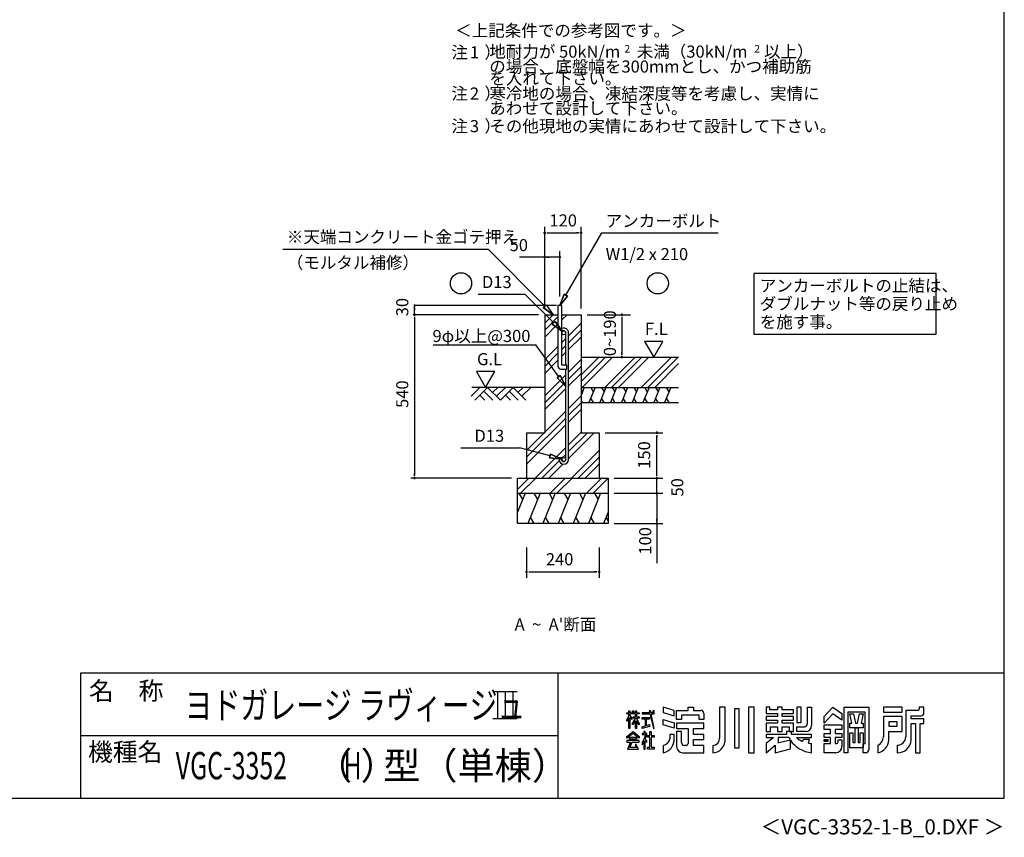
# Model space of a CAD drawing. Extents: x 868 to 32764, y 310 to 22484.
# Drawn here: x 19754 to 32764, y 310 to 11116 of the extents above; entities that cross this region are included whole.
import ezdxf
from ezdxf.enums import TextEntityAlignment as Align

# ---------------------------------------------------------------- set-up
doc = ezdxf.new("R2010")
doc.units = 0
doc.header["$LTSCALE"] = 80
for name, color, linetype in [('0-6', 7, 'CONTINUOUS'), ('0-F', 7, 'CONTINUOUS'), ('2-2', 7, 'CONTINUOUS'), ('FILENAME', 7, 'CONTINUOUS'), ('HIKIDASHI', 6, 'CONTINUOUS'), ('NAME', 20, 'CONTINUOUS'), ('WAKUMOJI-01', 130, 'CONTINUOUS'), ('WAKUSEN-01', 50, 'CONTINUOUS'), ('WAKUSEN-02', 130, 'CONTINUOUS'), ('YODOROGO', 130, 'CONTINUOUS')]:
    doc.layers.add(name, color=color, linetype=linetype)
doc.styles.add('00', font='ROMANS', dxfattribs={"width": 0.666667, "bigfont": 'BIGFONT'})
doc.styles.add('01', font='ROMANS', dxfattribs={"height": 3, "bigfont": 'BIGFONT'})
doc.styles.add('FILENAME', font='romans', dxfattribs={"height": 200, "bigfont": 'bigfont'})
doc.styles.get("Standard").update_dxf_attribs({"font": 'txt', "bigfont": 'BIGFONT'})
doc.styles.add('WAKUMOJI', font='SIMPLEX', dxfattribs={"height": 3, "bigfont": 'BIGFONT'})

msp = doc.modelspace()

# ---------------------------------------------------------------- linework, layer by layer
at = {"layer": '0-6', "color": 6, "linetype": 'CONTINUOUS'}
msp.add_line((23232, 8085), (25943, 8085), dxfattribs=at)
at = {"layer": '0-F', "color": 6, "linetype": 'CONTINUOUS'}
for p, q in [((26691, 7330), (25943, 8085)), ((26673, 7311), (26710, 7349)), ((26710, 7349), (26673, 7311)), ((26673, 7311), (26805, 7217)), ((26805, 7217), (26673, 7311)), ((26710, 7349), (26805, 7217)), ((25219, 6817), (26574, 6817))]:
    msp.add_line(p, q, dxfattribs=at)
at = {"layer": '2-2', "color": 4, "linetype": 'CONTINUOUS'}
for p, q in [((26691, 7297), (26691, 8377)), ((27171, 7297), (27171, 8377)), ((26706, 8297), (26676, 8297)), ((26676, 8297), (26706, 8297)), ((26721, 8297), (26751, 8297)), ((26731, 8297), (27131, 8297)), ((27141, 8297), (27111, 8297)), ((27156, 8297), (27186, 8297)), ((27186, 8297), (27156, 8297)), ((26691, 7977), (26359, 7977)), ((26706, 7977), (26676, 7977)), ((26676, 7977), (26706, 7977)), ((26691, 7297), (26691, 8057)), ((26891, 7977), (26691, 7977)), ((26721, 7977), (26751, 7977)), ((26861, 7977), (26831, 7977)), ((26876, 7977), (26906, 7977)), ((26906, 7977), (26876, 7977)), ((26891, 7457), (26891, 8057)), ((26845, 7337), (24962, 7337)), ((24969, 7322), (24969, 7352)), ((24969, 7352), (24969, 7322)), ((24969, 7217), (24969, 7337)), ((24969, 7307), (24969, 7277)), ((26611, 7217), (24952, 7217)), ((24969, 7202), (24969, 7232)), ((24969, 7232), (24969, 7202)), ((24969, 7187), (24969, 7157)), ((24969, 7177), (24969, 5097)), ((26611, 7217), (25557, 7217)), ((27251, 7217), (27827, 7217)), ((27712, 7202), (27712, 7232)), ((27712, 7232), (27712, 7202)), ((27712, 7187), (27712, 7157)), ((27712, 7177), (27712, 6697)), ((28251, 6865), (28011, 6865)), ((28011, 6865), (28131, 6657)), ((28131, 6657), (28251, 6865)), ((27712, 6687), (27712, 6717)), ((27712, 6672), (27712, 6642)), ((27712, 6642), (27712, 6672)), ((26031, 6465), (25791, 6465)), ((25791, 6465), (25911, 6257)), ((25911, 6257), (26031, 6465)), ((27491, 5657), (28251, 5657)), ((28171, 5642), (28171, 5672)), ((28171, 5672), (28171, 5642)), ((28171, 5627), (28171, 5597)), ((28171, 5097), (28171, 5617)), ((24969, 5087), (24969, 5117)), ((28171, 5097), (28171, 5137)), ((28171, 5087), (28171, 5117)), ((28171, 5087), (28171, 5117)), ((26251, 5057), (24922, 5057)), ((24969, 5072), (24969, 5042)), ((24969, 5042), (24969, 5072)), ((27611, 5057), (28251, 5057)), ((27611, 5057), (28251, 5057)), ((28171, 5072), (28171, 5042)), ((28171, 5042), (28171, 5072)), ((28171, 5072), (28171, 5042)), ((28171, 5042), (28171, 5072)), ((28171, 4857), (28171, 5057)), ((27611, 4857), (28251, 4857)), ((27611, 4857), (28251, 4857)), ((28171, 4897), (28171, 4937)), ((28171, 4887), (28171, 4917)), ((28171, 4842), (28171, 4872)), ((28171, 4872), (28171, 4842)), ((28171, 4872), (28171, 4842)), ((28171, 4842), (28171, 4872)), ((28171, 4857), (28171, 3933)), ((28171, 4827), (28171, 4797)), ((28171, 4817), (28171, 4777)), ((27611, 4457), (28251, 4457)), ((28171, 4487), (28171, 4517)), ((28171, 4472), (28171, 4442)), ((28171, 4442), (28171, 4472)), ((26451, 4140), (26451, 3740)), ((27411, 4140), (27411, 3740)), ((26466, 3820), (26436, 3820)), ((26436, 3820), (26466, 3820)), ((26481, 3820), (26511, 3820)), ((26491, 3820), (27371, 3820)), ((27381, 3820), (27351, 3820)), ((27396, 3820), (27426, 3820)), ((27426, 3820), (27396, 3820))]:
    msp.add_line(p, q, dxfattribs=at)
at = {"layer": '2-2', "color": 6, "linetype": 'CONTINUOUS'}
for p, q in [((26971, 7476), (27445, 8297)), ((27445, 8297), (28985, 8297)), ((25813, 7489), (26429, 7489)), ((26811, 7109), (26429, 7489)), ((26948, 7489), (26891, 7337)), ((26891, 7337), (26948, 7489)), ((26948, 7489), (26891, 7337)), ((26891, 7337), (26994, 7462)), ((26994, 7462), (26891, 7337)), ((26994, 7462), (26891, 7337)), ((26948, 7489), (26994, 7462)), ((26994, 7462), (26948, 7489)), ((26691, 7103), (26805, 7217)), ((26691, 7013), (26865, 7187)), ((26917, 7148), (26986, 7217)), ((26691, 6922), (26865, 7096)), ((26792, 7090), (26830, 7128)), ((26830, 7128), (26792, 7090)), ((26792, 7090), (26925, 6996)), ((26925, 6996), (26792, 7090)), ((26792, 7090), (26925, 6996)), ((26925, 6996), (26830, 7128)), ((26830, 7128), (26925, 6996)), ((26830, 7128), (26925, 6996)), ((27005, 6937), (27171, 7103)), ((26917, 6849), (26969, 6901)), ((27005, 6847), (27171, 7013)), ((27005, 6756), (27171, 6922)), ((26876, 6397), (26574, 6817)), ((26691, 6623), (26865, 6797)), ((26917, 6759), (26969, 6811)), ((26691, 6533), (26865, 6707)), ((26917, 6668), (26969, 6720)), ((27171, 6333), (27495, 6657)), ((27171, 6423), (27405, 6657)), ((27186, 6257), (27586, 6657)), ((27485, 6257), (27885, 6657)), ((27575, 6257), (27975, 6657)), ((27666, 6257), (28066, 6657)), ((27965, 6257), (28365, 6657)), ((28055, 6257), (28455, 6657)), ((26691, 6442), (26865, 6616)), ((27005, 6457), (27171, 6623)), ((27005, 6367), (27171, 6533)), ((28146, 6257), (28459, 6570)), ((26691, 6143), (26969, 6421)), ((26897, 6412), (26854, 6381)), ((26854, 6381), (26897, 6412)), ((26969, 6267), (26854, 6381)), ((26854, 6381), (26969, 6267)), ((26854, 6381), (26969, 6267)), ((26897, 6412), (26969, 6267)), ((26969, 6267), (26897, 6412)), ((26897, 6412), (26969, 6267)), ((27005, 6276), (27171, 6442)), ((25719, 6140), (25836, 6257)), ((26691, 6257), (25730, 6257)), ((25769, 6089), (25937, 6257)), ((25937, 6257), (26105, 6089)), ((26004, 6191), (26070, 6257)), ((26055, 6140), (26172, 6257)), ((26105, 6089), (26273, 6257)), ((26273, 6257), (26441, 6089)), ((26340, 6191), (26406, 6257)), ((26391, 6140), (26508, 6257)), ((26691, 6053), (26969, 6331)), ((25836, 6155), (25902, 6089)), ((25887, 6206), (26004, 6089)), ((26172, 6155), (26238, 6089)), ((26223, 6206), (26340, 6089)), ((26691, 5962), (26969, 6240)), ((27005, 5977), (27171, 6143)), ((27005, 5887), (27171, 6053)), ((26451, 5423), (26969, 5941)), ((27005, 5796), (27171, 5962)), ((26451, 5333), (26969, 5851)), ((26451, 5242), (26969, 5760)), ((27005, 5497), (27171, 5663)), ((27005, 5407), (27255, 5657)), ((27005, 5316), (27346, 5657)), ((25585, 5457), (26357, 5457)), ((26763, 5350), (26357, 5457)), ((26565, 5057), (26969, 5461)), ((26756, 5324), (26770, 5375)), ((26770, 5375), (26756, 5324)), ((26918, 5309), (26770, 5375)), ((26770, 5375), (26918, 5309)), ((26770, 5375), (26918, 5309)), ((26917, 5319), (26969, 5371)), ((27045, 5057), (27411, 5423)), ((26655, 5057), (26883, 5285)), ((26746, 5057), (26930, 5241)), ((26756, 5324), (26918, 5309)), ((26918, 5309), (26756, 5324)), ((26756, 5324), (26918, 5309)), ((27135, 5057), (27411, 5333)), ((27226, 5057), (27411, 5242)), ((26331, 4906), (26482, 5057)), ((26372, 4857), (26572, 5057)), ((26762, 4857), (26962, 5057)), ((26852, 4857), (27052, 5057)), ((27242, 4857), (27442, 5057)), ((27332, 4857), (27531, 5056))]:
    msp.add_line(p, q, dxfattribs=at)
at = {"layer": '2-2', "color": 3, "linetype": 'CONTINUOUS'}
for p, q in [((26865, 7337), (26865, 6537)), ((26917, 7337), (26865, 7337)), ((26917, 6549), (26917, 7337)), ((26691, 7217), (26691, 5657)), ((26691, 7217), (26865, 7217)), ((26917, 7217), (27171, 7217)), ((27171, 7217), (27171, 5657)), ((26969, 6549), (26969, 6978)), ((27005, 5302), (27005, 6978)), ((27171, 6657), (28459, 6657)), ((26985, 6549), (26917, 6549)), ((26985, 6497), (26985, 6549)), ((26905, 6497), (26985, 6497)), ((26969, 5302), (26969, 6497)), ((27171, 6457), (27171, 5857)), ((27171, 6257), (28459, 6257)), ((27171, 6057), (28459, 6057)), ((26451, 5657), (26691, 5657)), ((26451, 5657), (26451, 5057)), ((27171, 5657), (27411, 5657)), ((27411, 5657), (27411, 5057)), ((26881, 5328), (26917, 5328)), ((26881, 5328), (26881, 5302)), ((26917, 5328), (26917, 5302)), ((26331, 5057), (27531, 5057)), ((26331, 4457), (26331, 5057)), ((27531, 5057), (27531, 4457)), ((26331, 4857), (27531, 4857)), ((27531, 4457), (26331, 4457))]:
    msp.add_line(p, q, dxfattribs=at)
at = {"layer": '2-2', "color": 2, "linetype": 'CONTINUOUS'}
for p, q in [((27214, 6257), (27171, 6151)), ((27357, 6257), (27276, 6057)), ((27299, 6257), (27333, 6198)), ((27499, 6257), (27419, 6057)), ((27441, 6257), (27476, 6198)), ((27642, 6257), (27562, 6057)), ((27584, 6257), (27618, 6198)), ((27785, 6257), (27704, 6057)), ((27727, 6257), (27761, 6198)), ((27928, 6257), (27847, 6057)), ((27870, 6257), (27904, 6198)), ((28071, 6257), (27990, 6057)), ((28013, 6257), (28047, 6198)), ((28214, 6257), (28133, 6057)), ((28156, 6257), (28190, 6198)), ((28357, 6257), (28276, 6057)), ((28298, 6257), (28333, 6198)), ((27171, 6231), (27190, 6198)), ((27334, 6057), (27300, 6116)), ((27477, 6057), (27443, 6116)), ((27620, 6057), (27585, 6116)), ((27762, 6057), (27728, 6116)), ((27905, 6057), (27871, 6116)), ((28048, 6057), (28014, 6116)), ((28191, 6057), (28157, 6116)), ((28334, 6057), (28300, 6116)), ((27191, 6057), (27171, 6092)), ((26431, 4857), (26331, 4609)), ((26350, 4857), (26397, 4774)), ((26630, 4857), (26468, 4457)), ((26549, 4857), (26596, 4774)), ((26830, 4857), (26668, 4457)), ((26749, 4857), (26796, 4774)), ((27030, 4857), (26868, 4457)), ((26949, 4857), (26996, 4774)), ((27230, 4857), (27068, 4457)), ((27149, 4857), (27196, 4774)), ((27430, 4857), (27268, 4457)), ((27349, 4857), (27396, 4774)), ((27531, 4609), (27469, 4457)), ((26550, 4457), (26502, 4540)), ((26750, 4457), (26702, 4540)), ((26950, 4457), (26902, 4540)), ((27150, 4457), (27102, 4540)), ((27350, 4457), (27302, 4540)), ((27531, 4491), (27503, 4540))]:
    msp.add_line(p, q, dxfattribs=at)
at = {"layer": '2-2', "color": 6, "linetype": 'CONTINUOUS'}
for centre in [(25585, 7632), (28185, 7632)]:
    msp.add_circle(centre, 140, dxfattribs=at)
at = {"layer": '2-2', "color": 3, "linetype": 'CONTINUOUS'}
for centre in [(26943, 6978), (26943, 5302)]:
    msp.add_circle(centre, 26, dxfattribs=at)
for centre, radius, start, end in [((26943, 6978), 62, 90, 114.7939), ((26943, 6978), 62, 359.9588, 90), ((26943, 6978), 26, 90, 180), ((26943, 6978), 26, 0.1147, 90), ((26905, 6537), 40, 180, 270), ((26943, 5302), 62, 180, 270), ((26943, 5302), 26, 180, 270), ((26943, 5302), 26, 270, 0), ((26943, 5302), 62, 270, 0)]:
    msp.add_arc(centre, radius, start, end, dxfattribs=at)
at = {"layer": 'HIKIDASHI'}
for p, q in [((31864, 7761), (29453, 7761)), ((29453, 7761), (29453, 6961)), ((31864, 6961), (31864, 7761)), ((29453, 6961), (31864, 6961))]:
    msp.add_line(p, q, dxfattribs=at)
at = {"layer": 'NAME', "linetype": 'CONTINUOUS'}
for p, q in [((26008, 2236), (26328, 2236)), ((26068, 2236), (26068, 1876)), ((26168, 2236), (26168, 1876)), ((26268, 2236), (26268, 1876)), ((26328, 1876), (26008, 1876))]:
    msp.add_line(p, q, dxfattribs=at)
at = {"layer": 'WAKUSEN-01'}
for p, q in [((32764, 828), (32764, 22484)), ((20560, 2484), (32764, 2484)), ((20560, 828), (20560, 2484)), ((868, 828), (32764, 828))]:
    msp.add_line(p, q, dxfattribs=at)
at = {"layer": 'WAKUSEN-02'}
for p, q in [((26868, 828), (26868, 2484)), ((20560, 1656), (26868, 1656))]:
    msp.add_line(p, q, dxfattribs=at)
at = {"layer": 'YODOROGO'}
for p, q in [((27778, 1956), (27802, 1956)), ((27778, 1940), (27778, 1956)), ((27802, 1980), (27818, 1980)), ((27802, 1956), (27802, 1980)), ((27818, 1980), (27818, 1956)), ((27818, 1956), (27850, 1956)), ((27850, 1980), (27866, 1980)), ((27850, 1956), (27850, 1980)), ((27866, 1980), (27866, 1956)), ((27866, 1956), (27890, 1956)), ((27890, 1980), (27906, 1980)), ((27890, 1956), (27890, 1980)), ((27906, 1980), (27906, 1956)), ((27906, 1956), (27938, 1956)), ((27938, 1956), (27938, 1940)), ((27978, 1956), (27978, 1940)), ((28077, 1956), (27978, 1956)), ((28071, 1980), (28077, 1956)), ((28091, 1980), (28071, 1980)), ((28096, 1956), (28091, 1980)), ((28122, 1956), (28096, 1956)), ((28122, 1980), (28122, 1956)), ((28138, 1980), (28122, 1980)), ((28138, 1956), (28138, 1980)), ((28138, 1940), (28138, 1956)), ((28402, 1985), (28258, 2028)), ((28258, 2028), (28258, 1960)), ((28258, 1960), (28402, 1917)), ((28402, 1917), (28402, 1985)), ((28434, 1988), (28586, 1988)), ((28434, 1868), (28434, 1988)), ((28586, 2028), (28658, 2028)), ((28586, 1988), (28586, 2028)), ((28658, 2028), (28658, 1988)), ((28658, 1988), (28754, 1988)), ((29002, 2028), (29002, 1620)), ((29074, 2028), (29002, 2028)), ((29074, 1580), (29074, 2028)), ((29198, 2008), (29198, 1492)), ((29262, 2008), (29198, 2008)), ((29262, 1492), (29262, 2008)), ((29386, 2028), (29386, 1428)), ((29458, 2028), (29386, 2028)), ((29458, 1428), (29458, 2028)), ((29618, 2028), (29618, 1948)), ((29666, 2028), (29618, 2028)), ((29666, 1996), (29666, 2028)), ((29766, 1996), (29666, 1996)), ((29766, 2028), (29766, 1996)), ((29830, 2028), (29766, 2028)), ((29830, 1996), (29830, 2028)), ((29978, 1996), (29830, 1996)), ((29978, 1948), (29978, 1996)), ((30082, 2028), (30022, 2028)), ((30022, 2028), (30022, 1828)), ((30082, 1828), (30082, 2028)), ((30162, 2028), (30218, 2028)), ((30162, 1812), (30162, 2028)), ((30218, 2028), (30218, 1788)), ((30382, 1908), (30498, 2028)), ((30498, 2028), (30618, 1948)), ((30646, 1428), (30646, 2028)), ((30646, 2028), (30974, 2028)), ((30698, 1964), (30698, 1428)), ((30926, 1964), (30698, 1964)), ((30926, 1548), (30926, 1964)), ((30974, 2028), (30974, 1468)), ((31414, 2028), (31166, 2028)), ((31166, 2028), (31166, 1964)), ((31166, 1964), (31414, 1964)), ((31414, 1964), (31414, 2028)), ((31462, 1988), (31462, 1636)), ((31622, 1988), (31462, 1988)), ((31638, 2028), (31638, 2004)), ((31702, 2028), (31638, 2028)), ((31702, 1956), (31702, 2028)), ((27802, 1940), (27778, 1940)), ((27778, 1860), (27802, 1915)), ((27802, 1891), (27778, 1844)), ((27778, 1844), (27778, 1860)), ((27802, 1915), (27802, 1940)), ((27802, 1748), (27802, 1891)), ((27818, 1940), (27818, 1918)), ((27890, 1940), (27818, 1940)), ((27818, 1918), (27842, 1884)), ((27818, 1894), (27818, 1748)), ((27842, 1868), (27818, 1894)), ((27842, 1884), (27842, 1868)), ((27850, 1813), (27890, 1880)), ((27890, 1848), (27850, 1797)), ((27858, 1901), (27890, 1901)), ((27858, 1885), (27858, 1901)), ((27890, 1885), (27858, 1885)), ((27890, 1901), (27890, 1940)), ((27890, 1880), (27890, 1885)), ((27890, 1748), (27890, 1848)), ((27906, 1940), (27906, 1901)), ((27938, 1940), (27906, 1940)), ((27906, 1901), (27938, 1901)), ((27906, 1885), (27906, 1881)), ((27938, 1885), (27906, 1885)), ((27906, 1881), (27938, 1813)), ((27906, 1849), (27906, 1748)), ((27938, 1797), (27906, 1849)), ((27938, 1901), (27938, 1885)), ((27978, 1940), (28080, 1940)), ((27978, 1893), (28078, 1893)), ((27978, 1873), (27978, 1893)), ((28022, 1873), (27978, 1873)), ((28022, 1785), (28022, 1873)), ((28034, 1873), (28034, 1787)), ((28078, 1873), (28034, 1873)), ((28078, 1893), (28078, 1873)), ((28080, 1940), (28130, 1748)), ((28099, 1940), (28138, 1940)), ((28138, 1748), (28099, 1940)), ((28258, 1868), (28402, 1825)), ((28258, 1796), (28258, 1868)), ((28402, 1825), (28402, 1753)), ((28498, 1868), (28434, 1868)), ((28730, 1924), (28498, 1924)), ((28498, 1924), (28498, 1868)), ((28730, 1868), (28730, 1924)), ((28794, 1868), (28730, 1868)), ((28794, 1948), (28794, 1868)), ((29618, 1948), (29766, 1948)), ((29618, 1908), (29618, 1860)), ((29766, 1908), (29618, 1908)), ((29618, 1860), (29766, 1860)), ((29766, 1948), (29766, 1908)), ((29766, 1860), (29766, 1820)), ((29830, 1948), (29978, 1948)), ((29830, 1908), (29830, 1948)), ((29978, 1908), (29830, 1908)), ((29830, 1860), (29978, 1860)), ((29830, 1820), (29830, 1860)), ((29978, 1860), (29978, 1908)), ((30022, 1828), (30082, 1828)), ((30498, 1940), (30382, 1820)), ((30382, 1820), (30382, 1908)), ((30618, 1860), (30498, 1940)), ((30618, 1948), (30618, 1860)), ((30724, 1940), (30772, 1940)), ((30750, 1820), (30724, 1940)), ((30772, 1940), (30798, 1820)), ((30826, 1820), (30852, 1940)), ((30852, 1940), (30900, 1940)), ((30900, 1940), (30874, 1820)), ((31414, 1908), (31166, 1908)), ((31166, 1908), (31166, 1636)), ((31238, 1836), (31238, 1780)), ((31350, 1836), (31238, 1836)), ((31350, 1780), (31350, 1836)), ((31414, 1708), (31414, 1908)), ((31534, 1916), (31662, 1916)), ((31534, 1876), (31534, 1916)), ((31702, 1876), (31534, 1876)), ((31702, 1812), (31702, 1876)), ((27778, 1644), (27858, 1708)), ((27818, 1748), (27802, 1748)), ((27850, 1797), (27850, 1813)), ((27858, 1708), (27938, 1644)), ((27906, 1748), (27890, 1748)), ((27938, 1813), (27938, 1797)), ((27978, 1772), (28022, 1785)), ((28078, 1776), (27978, 1748)), ((27978, 1748), (27978, 1772)), ((28002, 1708), (28002, 1684)), ((28018, 1708), (28002, 1708)), ((28018, 1684), (28018, 1708)), ((28034, 1787), (28078, 1799)), ((28078, 1799), (28078, 1776)), ((28082, 1656), (28082, 1708)), ((28082, 1708), (28098, 1708)), ((28098, 1708), (28098, 1656)), ((28130, 1748), (28138, 1748)), ((28402, 1753), (28258, 1796)), ((28794, 1820), (28434, 1820)), ((28434, 1820), (28434, 1748)), ((28434, 1748), (28586, 1748)), ((28434, 1708), (28434, 1508)), ((28498, 1708), (28434, 1708)), ((28498, 1564), (28498, 1708)), ((28586, 1748), (28586, 1548)), ((28658, 1668), (28658, 1748)), ((28658, 1748), (28794, 1748)), ((28794, 1748), (28794, 1820)), ((29618, 1820), (29618, 1708)), ((29766, 1820), (29618, 1820)), ((29618, 1708), (29674, 1708)), ((29674, 1708), (29674, 1772)), ((29674, 1772), (29766, 1772)), ((29766, 1772), (29766, 1708)), ((29766, 1708), (29830, 1708)), ((29978, 1820), (29830, 1820)), ((29830, 1772), (29922, 1772)), ((29830, 1708), (29830, 1772)), ((29950, 1708), (29886, 1708)), ((29950, 1708), (29886, 1708)), ((29886, 1708), (29886, 1668)), ((29886, 1708), (29886, 1668)), ((29922, 1772), (29922, 1708)), ((29922, 1708), (29978, 1708)), ((29950, 1668), (29950, 1708)), ((29950, 1668), (29950, 1708)), ((29978, 1708), (29978, 1820)), ((30022, 1772), (30122, 1772)), ((30022, 1708), (30022, 1772)), ((30138, 1708), (30022, 1708)), ((30382, 1796), (30618, 1796)), ((30382, 1736), (30382, 1796)), ((30466, 1736), (30382, 1736)), ((30466, 1680), (30466, 1736)), ((30618, 1736), (30530, 1736)), ((30530, 1736), (30530, 1680)), ((30618, 1796), (30618, 1736)), ((30724, 1820), (30750, 1820)), ((30724, 1756), (30724, 1820)), ((30900, 1756), (30724, 1756)), ((30724, 1492), (30724, 1692)), ((30724, 1692), (30764, 1692)), ((30764, 1692), (30764, 1564)), ((30792, 1564), (30792, 1756)), ((30792, 1756), (30832, 1756)), ((30798, 1820), (30826, 1820)), ((30832, 1756), (30832, 1564)), ((30860, 1564), (30860, 1692)), ((30860, 1692), (30900, 1692)), ((30874, 1820), (30900, 1820)), ((30900, 1820), (30900, 1756)), ((30900, 1692), (30900, 1492)), ((31238, 1780), (31350, 1780)), ((31238, 1596), (31238, 1708)), ((31238, 1708), (31414, 1708)), ((31534, 1596), (31534, 1812)), ((31534, 1812), (31590, 1812)), ((31590, 1812), (31590, 1428)), ((31654, 1428), (31654, 1812)), ((31654, 1812), (31702, 1812)), ((27858, 1684), (27778, 1620)), ((27778, 1620), (27778, 1644)), ((27778, 1589), (27778, 1569)), ((27938, 1589), (27778, 1589)), ((27778, 1569), (27825, 1569)), ((27825, 1569), (27786, 1476)), ((27810, 1609), (27810, 1633)), ((27810, 1633), (27906, 1633)), ((27906, 1609), (27810, 1609)), ((27816, 1496), (27845, 1569)), ((27845, 1569), (27938, 1569)), ((27938, 1620), (27858, 1684)), ((27906, 1633), (27906, 1609)), ((27938, 1644), (27938, 1620)), ((27938, 1569), (27938, 1589)), ((27978, 1684), (27978, 1668)), ((28002, 1684), (27978, 1684)), ((28026, 1668), (27978, 1557)), ((27978, 1668), (28026, 1668)), ((27978, 1533), (28002, 1580)), ((28002, 1580), (28002, 1476)), ((28041, 1684), (28018, 1684)), ((28018, 1585), (28042, 1563)), ((28018, 1476), (28018, 1585)), ((28020, 1611), (28041, 1660)), ((28042, 1583), (28020, 1611)), ((28041, 1660), (28041, 1684)), ((28042, 1563), (28042, 1583)), ((28050, 1656), (28082, 1656)), ((28050, 1632), (28050, 1656)), ((28082, 1632), (28050, 1632)), ((28082, 1500), (28082, 1632)), ((28098, 1656), (28138, 1656)), ((28098, 1632), (28098, 1500)), ((28138, 1632), (28098, 1632)), ((28138, 1656), (28138, 1632)), ((28402, 1668), (28346, 1668)), ((28346, 1668), (28346, 1612)), ((28402, 1612), (28402, 1668)), ((28794, 1668), (28658, 1668)), ((28658, 1604), (28794, 1604)), ((28658, 1524), (28658, 1604)), ((28794, 1604), (28794, 1668)), ((29618, 1668), (29618, 1628)), ((29886, 1668), (29618, 1668)), ((29618, 1668), (29618, 1628)), ((29886, 1668), (29618, 1668)), ((29713, 1628), (29618, 1548)), ((29618, 1628), (29713, 1628)), ((29713, 1628), (29618, 1548)), ((29618, 1628), (29713, 1628)), ((29771, 1557), (29934, 1600)), ((29778, 1562), (29771, 1557)), ((29918, 1628), (29778, 1628)), ((29778, 1628), (29778, 1562)), ((29938, 1481), (29938, 1595)), ((29938, 1481), (29938, 1595)), ((30218, 1668), (29950, 1668)), ((30218, 1668), (29950, 1668)), ((30018, 1628), (30218, 1628)), ((30018, 1628), (30218, 1628)), ((30106, 1604), (30098, 1576)), ((30106, 1604), (30098, 1576)), ((30190, 1604), (30106, 1604)), ((30190, 1604), (30106, 1604)), ((30178, 1552), (30190, 1604)), ((30178, 1552), (30190, 1604)), ((30218, 1628), (30218, 1668)), ((30218, 1628), (30218, 1668)), ((30382, 1628), (30382, 1680)), ((30382, 1680), (30466, 1680)), ((30466, 1628), (30382, 1628)), ((30382, 1602), (30434, 1602)), ((30382, 1574), (30382, 1602)), ((30434, 1574), (30382, 1574)), ((30386, 1598), (30430, 1598)), ((30386, 1578), (30386, 1598)), ((30430, 1578), (30386, 1578)), ((30390, 1594), (30426, 1594)), ((30390, 1582), (30390, 1594)), ((30426, 1582), (30390, 1582)), ((30394, 1590), (30422, 1590)), ((30394, 1586), (30394, 1590)), ((30422, 1586), (30394, 1586)), ((30422, 1590), (30422, 1586)), ((30426, 1594), (30426, 1582)), ((30430, 1598), (30430, 1578)), ((30434, 1602), (30434, 1574)), ((30466, 1548), (30466, 1628)), ((30530, 1680), (30618, 1680)), ((30618, 1628), (30530, 1628)), ((30530, 1628), (30530, 1548)), ((30570, 1600), (30618, 1600)), ((30570, 1572), (30570, 1600)), ((30618, 1680), (30618, 1628)), ((30618, 1600), (30618, 1508)), ((30764, 1564), (30792, 1564)), ((30832, 1564), (30860, 1564)), ((27786, 1476), (27930, 1476)), ((27902, 1496), (27816, 1496)), ((27885, 1536), (27902, 1496)), ((27901, 1536), (27885, 1536)), ((27930, 1476), (27901, 1536)), ((27978, 1557), (27978, 1533)), ((28002, 1476), (28018, 1476)), ((28050, 1500), (28082, 1500)), ((28050, 1476), (28050, 1500)), ((28138, 1476), (28050, 1476)), ((28098, 1500), (28138, 1500)), ((28138, 1500), (28138, 1476)), ((28258, 1524), (28258, 1428)), ((28562, 1524), (28538, 1524)), ((28794, 1524), (28658, 1524)), ((28794, 1428), (28794, 1524)), ((28914, 1524), (28914, 1428)), ((29198, 1492), (29262, 1492)), ((29618, 1548), (29618, 1428)), ((29618, 1548), (29618, 1428)), ((29618, 1428), (29738, 1528)), ((29618, 1428), (29738, 1528)), ((29738, 1528), (29738, 1428)), ((29738, 1528), (29738, 1428)), ((29738, 1428), (29938, 1481)), ((29738, 1428), (29938, 1481)), ((30218, 1428), (30218, 1548)), ((30218, 1428), (30218, 1548)), ((30382, 1548), (30466, 1548)), ((30382, 1428), (30382, 1548)), ((30530, 1548), (30546, 1548)), ((30900, 1492), (30724, 1492)), ((30900, 1548), (30926, 1548)), ((30900, 1428), (30900, 1548)), ((31094, 1524), (31094, 1428)), ((31350, 1528), (31350, 1428)), ((28514, 1428), (28794, 1428)), ((29386, 1428), (29458, 1428)), ((30538, 1428), (30382, 1428)), ((30698, 1428), (30646, 1428)), ((30934, 1428), (30900, 1428)), ((31590, 1428), (31654, 1428))]:
    msp.add_line(p, q, dxfattribs=at)
for centre, radius, start, end in [((28754, 1948), 40, 0, 90), ((31622, 2004), 16, 270, 0), ((31662, 1956), 40, 270, 0), ((30122, 1812), 40, 270, 0), ((30138, 1788), 80, 270, 0), ((28226, 1601), 176, 280.3644, 3.5415), ((28236, 1634), 112, 281.2491, 348.7509), ((28538, 1564), 40, 180, 270), ((28907, 1618), 94.7, 274.0524, 0.9267), ((28909, 1593), 165, 271.5351, 355.5273), ((30254, 1808), 382, 208.1411, 212.921), ((30254, 1808), 382, 213.9611, 264.4787), ((30254, 1808), 382, 213.9611, 264.4787), ((30230, 1869), 321, 228.6181, 245.6603), ((30230, 1869), 321, 228.6181, 245.6603), ((30546, 1572), 24, 270, 360), ((31040, 1638), 126, 295.3405, 359.189), ((31060, 1603), 178, 281.0263, 357.7711), ((31352, 1638), 110, 269.0041, 358.9126), ((31354, 1608), 180, 268.6285, 356.1664), ((28514, 1508), 80, 180, 270), ((28562, 1548), 24, 270, 0), ((30230, 1869), 321, 260.6063, 267.779), ((30230, 1869), 321, 260.6063, 267.779), ((30538, 1508), 80, 270, 0), ((30934, 1468), 40, 270, 0)]:
    msp.add_arc(centre, radius, start, end, dxfattribs=at)

# ---------------------------------------------------------------- texts
at = {"layer": '0-6', "color": 7, "linetype": 'CONTINUOUS'}
for s, p in [('※天端コンクリート金ゴテ押え', (23284, 8165)), ('（モルタル補修）', (23284, 7825))]:
    msp.add_text(s, height=160, dxfattribs=at).set_placement(p)
at = {"layer": '0-F', "color": 7, "linetype": 'CONTINUOUS'}
msp.add_text('9φ以上@300', height=160, dxfattribs=at).set_placement((25209, 6856))
at = {"layer": '2-2', "color": 7, "linetype": 'CONTINUOUS'}
for s, p in [('＜上記条件での参考図です。＞', (25509, 10893)), ('2', (25703, 10060)), ('50', (26228, 8057)), ('D13', (25862, 7569)), ('F.L', (28016, 6950)), ('G.L', (25797, 6550)), ('D13', (25763, 5537)), ('240', (26707, 3905))]:
    msp.add_text(s, height=160, dxfattribs=at).set_placement(p)
for s, height, rotation, p in [('地耐力が 50kN/m\u3000未満（30kN/m\u3000以上）', 160, 0.0001, (25959, 10614)), ('注\u3000）', 160, 0.0009, (25458, 10605)), ('1', 160, 0.0021, (25703, 10605)), ('2', 100, 0.0021, (27744, 10681)), ('2', 100, 0.0043, (29460, 10681)), ('の場合、底盤幅を300mmとし、かつ補助筋', 160, 0.0001, (25959, 10417)), ('を入れて下さい。', 160, 359.9999, (25959, 10260)), ('注\u3000）', 160, 359.9996, (25458, 10060)), ('寒冷地の場合、凍結深度等を考慮し、実情に', 160, 0.0001, (25959, 10060)), ('あわせて設計して下さい。', 160, 359.9999, (25959, 9866)), ('注\u3000）', 160, 0.0009, (25458, 9629)), ('3', 160, 0.0043, (25703, 9629)), ('その他現地の実情にあわせて設計して下さい。', 160, 0.0001, (25959, 9629)), ('120', 160, 359.9993, (26754, 8383)), ('アンカーボルト', 160, 359.9998, (27497, 8377)), ('W1/2 x 210', 160, 0.0002, (27497, 7938)), ('30', 160, 90, (24889, 7196)), ('0~190', 160, 90, (27632, 6669)), ('540', 160, 90, (24889, 5985)), ('150', 160, 90, (28085, 5181)), ('50', 160, 90, (28523, 4814)), ('100', 160, 90, (28099, 4046)), ("A  ~  A'断面", 160, 359.9997, (26294, 3043))]:
    msp.add_text(s, height=height, rotation=rotation, dxfattribs=at).set_placement(p)
at = {"layer": 'FILENAME', "linetype": 'CONTINUOUS', "style": 'FILENAME'}
msp.add_text('＜VGC-3352-1-B_0.DXF ＞', height=200, dxfattribs=at).set_placement((32764, 348), align=Align.RIGHT)
at = {"layer": 'HIKIDASHI', "style": '01'}
for s, p in [('アンカーボルトの止結は、', (29533, 7521)), ('ダブルナット等の戻り止め', (29533, 7281)), ('を施す事。', (29533, 7041))]:
    msp.add_text(s, height=160, dxfattribs=at).set_placement(p)
at = {"layer": 'NAME'}
for s, style, width, p in [('ヨドガレージ ラヴィージュ', '01', 0.75, (21934, 1876)), ('H', '00', 0.67, (24033, 1076))]:
    msp.add_text(s, height=360, dxfattribs=dict(at, style=style, width=width)).set_placement(p)
at = {"layer": 'NAME', "width": 0.67}
msp.add_text('VGC-3352', height=360, dxfattribs=at).set_placement((21816, 1077))
at = {"layer": 'NAME', "style": '01'}
for s, p in [('（ ）', (23657, 1076)), ('型（単棟）', (24557, 1076))]:
    msp.add_text(s, height=360, dxfattribs=at).set_placement(p)
at = {"layer": 'WAKUMOJI-01', "style": 'WAKUMOJI'}
for s, p in [('名\u3000称', (20670, 2126)), ('機種名', (20657, 1319))]:
    msp.add_text(s, height=240, dxfattribs=at).set_placement(p)

doc.saveas('drawing.dxf')
